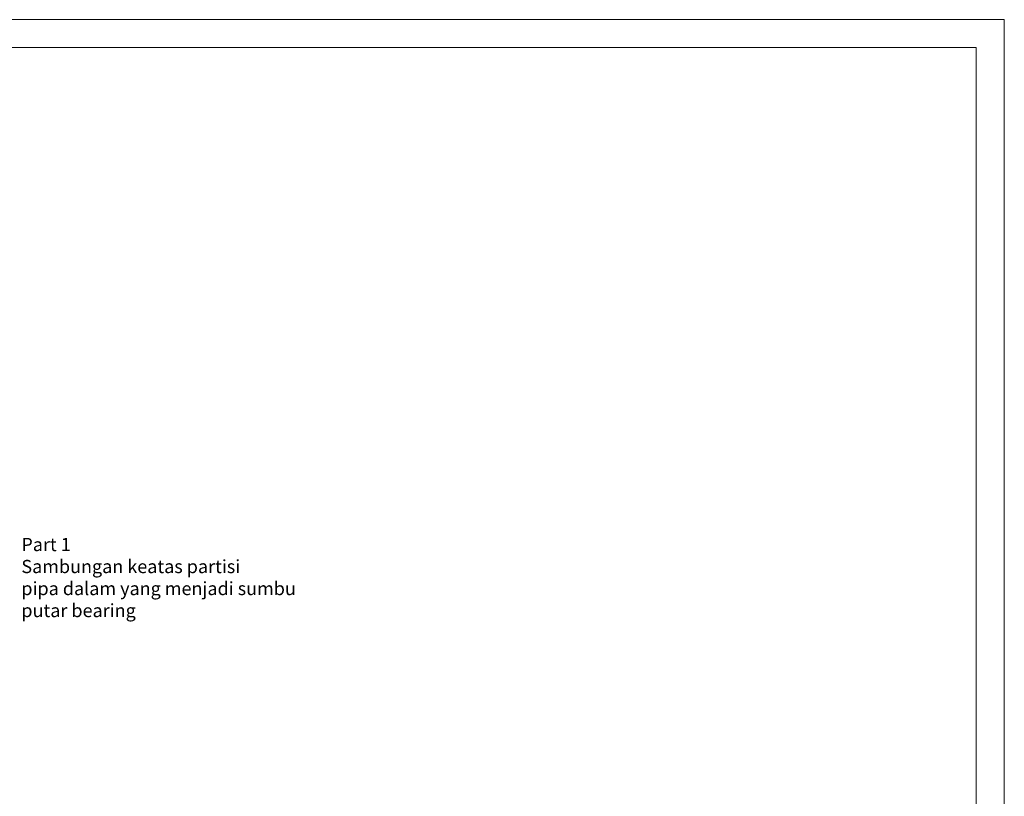
# Model space of a CAD drawing. Units: inches. Extents: x 45 to 24616, y 204 to 6613.
# Drawn here: x 19063 to 20293, y 1356 to 2327 of the extents above; entities that cross this region are included whole.
import ezdxf
from ezdxf.enums import TextEntityAlignment as Align

# ---------------------------------------------------------------- set-up
doc = ezdxf.new("R2010")
doc.units = ezdxf.units.IN
doc.header["$MEASUREMENT"] = 0
doc.layers.get('Defpoints').update_dxf_attribs({"lineweight": 0})
doc.layers.add('Default', color=7, linetype='Continuous')
for name, color, linetype, lineweight in [('NT-DIM-1', 200, 'Continuous', 0), ('NT-TEXT-1', 7, 'Continuous', 0), ('TEX', 7, 'Continuous', 0)]:
    doc.layers.add(name, color=color, linetype=linetype, lineweight=lineweight)
doc.styles.get("Standard").update_dxf_attribs({"font": 'arial.ttf'})
doc.styles.add('Verdana', font='verdana.ttf')

# ---------------------------------------------------------------- blocks, each defined once
blk = doc.blocks.new('ANNO_0')
at = {"layer": 'Default', "color": 7, "insert": (156.03, 214.99), "char_height": 2.54, "attachment_point": 1, "style": 'Verdana'}
blk.add_mtext('\\fVerdana|b1|i0|p0;\\H3.592094;\\C7;\\lPart 1\\P\\fVerdana|b0|i0|p0;\\H3.592094;\\C7;\\lSambungan keatas partisi\\P\\fVerdana|b0|i0|p0;\\H3.592094;\\C7;\\lpipa dalam yang menjadi sumbu putar bearing\\P', dxfattribs=at)
blk = doc.blocks.new('KOP DEKORUMA')
at = {"layer": 'NT-TEXT-1', "color": 7}
for p, q in [((16649.6, 11660.6), (8339.6, 11660.6)), ((16649.6, 5868.9), (16649.6, 11660.6))]:
    blk.add_line(p, q, dxfattribs=at)
blk = doc.blocks.new('KOP 3')
at = {"layer": 'Defpoints'}
blk.add_lwpolyline([(59406.5, 114568.8), (44973, 114568.8), (44973, 104407.7), (59406.5, 104407.7)], close=True, dxfattribs=at)
at = {"layer": 'NT-TEXT-1', "xscale": 1.696572946128033, "yscale": 1.696572946128033, "zscale": 1.696572946128033}
blk.add_blockref('KOP DEKORUMA', (30991.8, 94618.1), dxfattribs=at)
at = {"layer": 'NT-TEXT-1'}
for tag, p in [('ASTRID', (50259.1, 105483.5)), ('WARDROBE', (52738.2, 105483.5)), ('GK_08793_NOVI_REV00', (47836, 105214.3)), ('-', (47836, 105007)), ('1', (52735, 104751.5)), ('D', (54365.2, 104751.5)), ('7', (56013.8, 104751.5))]:
    blk.add_attdef(tag, text='', height=93.3, dxfattribs=at).set_placement(p, align=Align.TOP_LEFT)
blk.add_attdef('DIAN', (50259.1, 104657.7), '', height=93.3, dxfattribs=at)

msp = doc.modelspace()

# ---------------------------------------------------------------- block references
at = {"layer": 'NT-DIM-1', "xscale": 0.2089375348578578, "yscale": 0.2089375348578578, "zscale": 0.2089375348578578}
msp.add_blockref('KOP 3', (7880.8, -21610.9), dxfattribs=at)
at = {"layer": 'TEX', "xscale": 4.595357602434802, "yscale": 4.595357602434802, "zscale": 4.595357602434802}
msp.add_blockref('ANNO_0', (18347.7, 690.8), dxfattribs=at)

doc.saveas('drawing.dxf')
